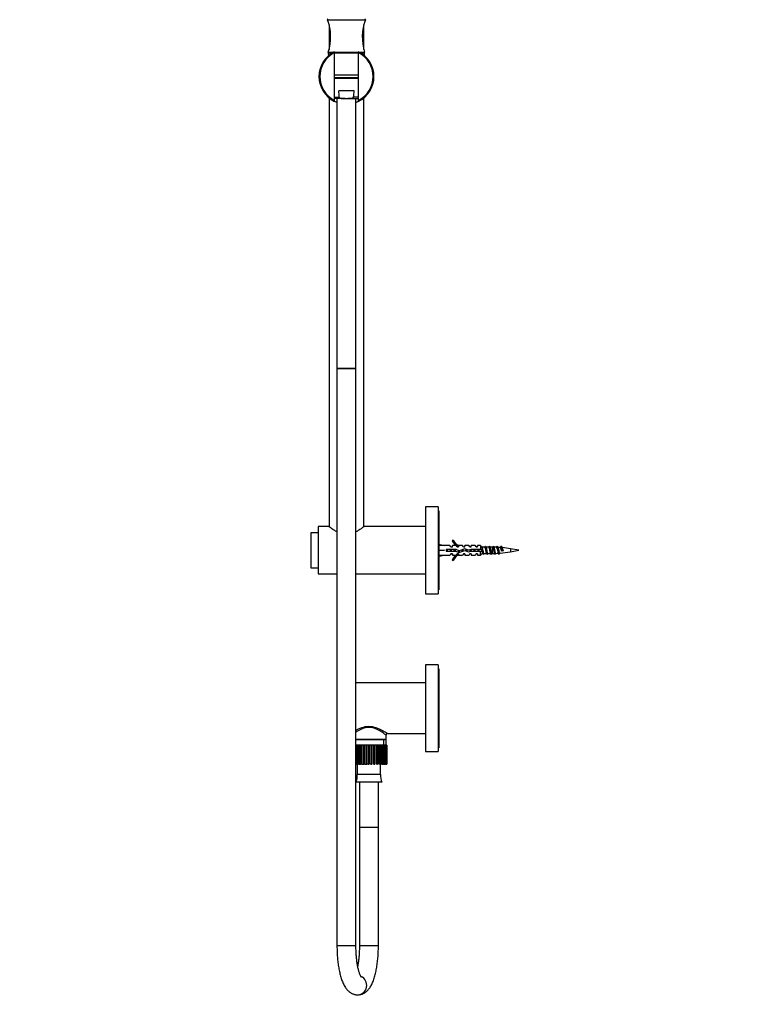
# Model space of a CAD drawing. Units: millimetres. Extents: x 0 to 929, y 0 to 2232.
# Drawn here: x 0 to 460, y 1040 to 1663 of the extents above; entities that cross this region are included whole.
import ezdxf
from ezdxf import colors
from ezdxf.entities.mleader import LeaderData, LeaderLine
from ezdxf.math import Vec2, Vec3

# ---------------------------------------------------------------- set-up
doc = ezdxf.new("R2010")
doc.units = ezdxf.units.MM
doc.layers.add('DV4_Défaut', color=7, linetype='Continuous')
doc.layers.add('Défaut', color=7, linetype='Continuous')

# ---------------------------------------------------------------- blocks, each defined once
blk = doc.blocks.new('_DOT')
at = {"color": 0}
blk.add_line((0, 0), (-1, 0), dxfattribs=at)
at = {"color": 0, "const_width": 0.333}
blk.add_lwpolyline([(-0.1665, 0, 1), (0.1665, 0, 1)], format="xyb", close=True, dxfattribs=at)
blk = doc.blocks.new('SE3')
at = {"layer": 'DV4_Défaut', "color": 7, "linetype": 'Continuous'}
for p, q in [((194.79, 1663.18), (218.79, 1663.18)), ((195.79, 1660.04), (195.79, 1644.4)), ((217.79, 1644.4), (217.79, 1660.04)), ((195.29, 1642.68), (198.88, 1642.68)), ((195.29, 1642.68), (195.29, 1642.18)), ((195.29, 1642.18), (197.96, 1642.18)), ((195.29, 1642.18), (197.97, 1642.18)), ((195.29, 1642.18), (195.35, 1640.3)), ((199.28, 1642.68), (214.3, 1642.68)), ((199.29, 1642.33), (199.29, 1642.88)), ((199.29, 1612.04), (199.29, 1642.33)), ((199.29, 1642.18), (214.29, 1642.18)), ((199.29, 1642.18), (214.29, 1642.18)), ((214.29, 1642.88), (214.29, 1642.33)), ((214.29, 1642.33), (214.29, 1612.04)), ((214.69, 1642.68), (218.29, 1642.68)), ((215.6, 1642.18), (218.29, 1642.18)), ((215.61, 1642.18), (218.29, 1642.18)), ((218.22, 1640.3), (218.29, 1642.18)), ((218.29, 1642.18), (218.29, 1642.68)), ((199.29, 1628.18), (214.29, 1628.18)), ((199.29, 1628.18), (214.29, 1628.18)), ((214.29, 1626.4), (199.29, 1626.4)), ((199.29, 1626.18), (214.29, 1626.18)), ((211.65, 1618.18), (201.92, 1618.18)), ((195.79, 1613.7), (195.79, 1342.07)), ((199.29, 1614.15), (202.24, 1614.15)), ((205.98, 1613.18), (199.29, 1613.18)), ((199.29, 1611.48), (199.29, 1612.04)), ((200.79, 1613.18), (200.79, 1442.36)), ((205.98, 1613.18), (207.59, 1613.18)), ((207.59, 1613.18), (214.29, 1613.18)), ((214.29, 1614.15), (211.34, 1614.15)), ((212.79, 1442.36), (212.79, 1613.18)), ((214.29, 1612.04), (214.29, 1611.48)), ((217.79, 1342.07), (217.79, 1613.7)), ((200.79, 1442.36), (212.79, 1442.36)), ((212.79, 1442.36), (200.79, 1442.36)), ((200.79, 1442.36), (200.79, 1076.68)), ((212.79, 1076.68), (212.79, 1442.36)), ((256.79, 1354.68), (256.79, 1299.68)), ((264.79, 1354.68), (256.79, 1354.68)), ((264.79, 1354.68), (264.79, 1299.68)), ((265.29, 1352.18), (264.79, 1352.18)), ((265.29, 1352.18), (265.29, 1302.18)), ((188.79, 1342.18), (188.79, 1312.18)), ((195.67, 1342.18), (188.79, 1342.18)), ((256.79, 1342.18), (217.94, 1342.18)), ((184.29, 1338.18), (184.29, 1316.18)), ((188.79, 1338.18), (184.29, 1338.18)), ((265.29, 1330.98), (268.77, 1330.18)), ((272.2, 1330.18), (268.77, 1330.18)), ((272.93, 1329.43), (272.2, 1330.18)), ((272.93, 1329.43), (273.79, 1329.43)), ((274.33, 1333.61), (273.73, 1333.26)), ((273.79, 1329.43), (273.79, 1330.18)), ((276.2, 1330.18), (273.79, 1330.18)), ((276.93, 1329.43), (276.2, 1330.18)), ((276.93, 1329.43), (277.79, 1329.43)), ((278.01, 1330.09), (277.79, 1330.18)), ((280.22, 1330.18), (277.79, 1330.18)), ((277.79, 1330.09), (277.79, 1329.43)), ((278.01, 1330.09), (277.79, 1330.09)), ((281.68, 1328.18), (278.04, 1326.87)), ((280.79, 1329.43), (280.22, 1330.18)), ((280.79, 1329.43), (281.79, 1329.43)), ((283.92, 1327.18), (281.68, 1328.18)), ((281.79, 1329.43), (281.79, 1330.18)), ((284.22, 1330.18), (281.79, 1330.18)), ((284.79, 1329.43), (284.22, 1330.18)), ((284.79, 1329.43), (285.79, 1329.43)), ((285.79, 1329.43), (285.79, 1330.18)), ((288.22, 1330.18), (285.79, 1330.18)), ((288.79, 1329.43), (288.22, 1330.18)), ((288.79, 1329.43), (289.79, 1329.43)), ((289.79, 1329.43), (289.79, 1330.18)), ((291.59, 1330.18), (289.79, 1330.18)), ((291.59, 1330.18), (291.59, 1327.68)), ((294.22, 1329.18), (292.65, 1329.18)), ((296.72, 1329.18), (295.15, 1329.18)), ((298.93, 1329.18), (297.65, 1329.18)), ((298.93, 1329.18), (298.93, 1325.18)), ((310.52, 1328.14), (310.52, 1326.23)), ((315.79, 1327.18), (310.52, 1328.14)), ((265.29, 1327.18), (268.77, 1327.18)), ((265.29, 1323.39), (268.77, 1324.18)), ((268.77, 1324.18), (272.2, 1324.18)), ((269.78, 1327.68), (269.78, 1326.68)), ((276.23, 1327.68), (269.78, 1327.68)), ((269.78, 1326.68), (276.02, 1326.68)), ((272.93, 1324.93), (272.2, 1324.18)), ((273.79, 1324.93), (272.93, 1324.93)), ((273.79, 1324.93), (273.79, 1324.18)), ((273.79, 1324.18), (276.2, 1324.18)), ((276.02, 1326.68), (278, 1325.8)), ((276.93, 1324.93), (276.2, 1324.18)), ((278.04, 1326.87), (276.23, 1327.68)), ((277.79, 1324.93), (276.93, 1324.93)), ((277.79, 1324.93), (277.79, 1324.28)), ((277.79, 1324.28), (278.01, 1324.28)), ((277.79, 1324.18), (278.01, 1324.28)), ((277.79, 1324.18), (280.22, 1324.18)), ((278, 1325.8), (281.64, 1327.11)), ((280.79, 1324.93), (280.22, 1324.18)), ((281.79, 1324.93), (280.79, 1324.93)), ((281.64, 1327.11), (283.85, 1326.12)), ((281.79, 1324.93), (281.79, 1324.18)), ((281.79, 1324.18), (284.22, 1324.18)), ((283.85, 1326.12), (285.82, 1326.68)), ((285.68, 1327.68), (283.92, 1327.18)), ((284.79, 1324.93), (284.22, 1324.18)), ((285.79, 1324.93), (284.79, 1324.93)), ((291.59, 1327.68), (285.68, 1327.68)), ((285.79, 1324.93), (285.79, 1324.18)), ((285.79, 1324.18), (288.22, 1324.18)), ((285.82, 1326.68), (291.59, 1326.68)), ((288.79, 1324.93), (288.22, 1324.18)), ((289.79, 1324.93), (288.79, 1324.93)), ((289.79, 1324.93), (289.79, 1324.18)), ((289.79, 1324.18), (291.59, 1324.18)), ((292.79, 1327.68), (291.59, 1327.68)), ((291.59, 1324.18), (291.59, 1326.68)), ((291.59, 1326.68), (292.79, 1326.68)), ((291.59, 1324.18), (292.59, 1325.18)), ((292.59, 1325.18), (292.92, 1325.18)), ((293.85, 1325.18), (295.42, 1325.18)), ((296.35, 1325.18), (297.92, 1325.18)), ((298.85, 1325.18), (298.93, 1325.18)), ((305.37, 1326.66), (304.73, 1326.83)), ((306.1, 1326.86), (305.37, 1326.66)), ((310.52, 1326.23), (315.79, 1327.18)), ((184.29, 1316.18), (188.79, 1316.18)), ((273.73, 1321.11), (274.33, 1320.76)), ((188.79, 1312.18), (200.79, 1312.18)), ((212.79, 1312.18), (256.79, 1312.18)), ((256.79, 1299.68), (264.79, 1299.68)), ((264.79, 1302.18), (265.29, 1302.18)), ((256.79, 1254.68), (256.79, 1199.68)), ((264.79, 1254.68), (256.79, 1254.68)), ((264.79, 1254.68), (264.79, 1199.68)), ((265.29, 1252.18), (264.79, 1252.18)), ((265.29, 1252.18), (265.29, 1202.18)), ((256.79, 1243.18), (212.79, 1243.18)), ((231.84, 1207.47), (231.84, 1210.18)), ((232.84, 1211.18), (256.79, 1211.18)), ((231.84, 1207.47), (212.79, 1207.47)), ((231.84, 1207.18), (212.79, 1207.18)), ((213.24, 1203.68), (212.79, 1203.68)), ((214.05, 1203.68), (213.24, 1203.68)), ((213.24, 1203.68), (213.24, 1191.68)), ((214.16, 1203.68), (214.05, 1203.68)), ((214.16, 1191.68), (214.16, 1203.68)), ((214.81, 1203.68), (214.16, 1203.68)), ((215.59, 1203.68), (214.81, 1203.68)), ((214.81, 1203.68), (214.81, 1191.68)), ((215.85, 1203.68), (215.59, 1203.68)), ((215.85, 1191.68), (215.85, 1203.68)), ((216.57, 1203.68), (215.85, 1203.68)), ((217.3, 1203.68), (216.57, 1203.68)), ((216.57, 1203.68), (216.57, 1191.68)), ((217.69, 1203.68), (217.3, 1203.68)), ((217.69, 1191.68), (217.69, 1203.68)), ((218.46, 1203.68), (217.69, 1203.68)), ((219.11, 1203.68), (218.46, 1203.68)), ((218.46, 1203.68), (218.46, 1191.68)), ((219.64, 1203.68), (219.11, 1203.68)), ((220.43, 1203.68), (219.64, 1203.68)), ((219.64, 1191.68), (219.64, 1203.68)), ((220.99, 1203.68), (220.43, 1203.68)), ((220.43, 1203.68), (220.43, 1191.68)), ((221.62, 1203.68), (220.99, 1203.68)), ((221.62, 1191.68), (221.62, 1203.68)), ((222.41, 1203.68), (221.62, 1203.68)), ((222.86, 1203.68), (222.41, 1203.68)), ((222.41, 1203.68), (222.41, 1191.68)), ((223.59, 1203.68), (222.86, 1203.68)), ((223.59, 1191.68), (223.59, 1203.68)), ((224.35, 1203.68), (223.59, 1203.68)), ((224.67, 1203.68), (224.35, 1203.68)), ((224.35, 1203.68), (224.35, 1191.68)), ((225.48, 1203.68), (224.67, 1203.68)), ((225.48, 1191.68), (225.48, 1203.68)), ((226.19, 1203.68), (225.48, 1203.68)), ((226.38, 1203.68), (226.19, 1203.68)), ((226.19, 1203.68), (226.19, 1191.68)), ((227.23, 1203.68), (226.38, 1203.68)), ((227.23, 1191.68), (227.23, 1203.68)), ((227.88, 1203.68), (227.23, 1203.68)), ((227.88, 1203.68), (227.88, 1191.68)), ((228.79, 1203.68), (227.92, 1203.68)), ((228.79, 1191.68), (228.79, 1203.68)), ((229.35, 1203.68), (228.79, 1203.68)), ((230.12, 1203.68), (229.35, 1203.68)), ((229.35, 1203.68), (229.35, 1191.68)), ((230.12, 1191.68), (230.12, 1203.68)), ((230.57, 1203.68), (230.12, 1203.68)), ((230.3, 1207.18), (230.3, 1203.68)), ((231.16, 1203.68), (230.57, 1203.68)), ((230.57, 1203.68), (230.57, 1191.68)), ((231.16, 1191.68), (231.16, 1203.68)), ((231.49, 1203.68), (231.16, 1203.68)), ((231.9, 1203.68), (231.49, 1203.68)), ((231.49, 1203.68), (231.49, 1191.68)), ((231.54, 1207.18), (231.84, 1207.47)), ((231.84, 1203.68), (231.84, 1207.18)), ((231.9, 1191.68), (231.9, 1203.68)), ((232.1, 1203.68), (231.9, 1203.68)), ((232.31, 1203.68), (232.1, 1203.68)), ((232.1, 1203.68), (232.1, 1191.68)), ((232.31, 1191.68), (232.31, 1203.68)), ((232.37, 1203.68), (232.31, 1203.68)), ((232.37, 1203.68), (232.37, 1191.68)), ((256.79, 1199.68), (264.79, 1199.68)), ((264.79, 1202.18), (265.29, 1202.18)), ((213.24, 1191.68), (212.79, 1191.68)), ((213.24, 1191.68), (214.05, 1191.68)), ((213.61, 1191.68), (213.61, 1185.18)), ((214.05, 1191.68), (214.16, 1191.68)), ((214.81, 1191.68), (214.16, 1191.68)), ((214.81, 1191.68), (215.59, 1191.68)), ((215.59, 1191.68), (215.85, 1191.68)), ((216.57, 1191.68), (215.85, 1191.68)), ((216.57, 1191.68), (217.3, 1191.68)), ((217.3, 1191.68), (217.69, 1191.68)), ((218.46, 1191.68), (217.69, 1191.68)), ((218.46, 1191.68), (219.11, 1191.68)), ((219.11, 1191.68), (219.64, 1191.68)), ((220.43, 1191.68), (219.64, 1191.68)), ((220.43, 1191.68), (220.99, 1191.68)), ((222.41, 1191.68), (221.62, 1191.68)), ((222.41, 1191.68), (222.86, 1191.68)), ((224.35, 1191.68), (223.59, 1191.68)), ((224.35, 1191.68), (224.67, 1191.68)), ((226.19, 1191.68), (225.48, 1191.68)), ((226.19, 1191.68), (226.38, 1191.68)), ((227.88, 1191.68), (227.23, 1191.68)), ((227.92, 1191.68), (228.79, 1191.68)), ((228.36, 1185.18), (228.36, 1191.68)), ((229.35, 1191.68), (228.79, 1191.68)), ((229.35, 1191.68), (230.12, 1191.68)), ((230.57, 1191.68), (230.12, 1191.68)), ((230.57, 1191.68), (231.16, 1191.68)), ((231.49, 1191.68), (231.16, 1191.68)), ((231.49, 1191.68), (231.9, 1191.68)), ((232.1, 1191.68), (231.9, 1191.68)), ((232.1, 1191.68), (232.31, 1191.68)), ((232.37, 1191.68), (232.31, 1191.68)), ((228.36, 1185.18), (213.61, 1185.18)), ((229.16, 1180.26), (212.81, 1180.26)), ((214.99, 1180.26), (214.99, 1151.68)), ((226.99, 1151.68), (226.99, 1180.26)), ((226.99, 1151.68), (214.99, 1151.68)), ((214.99, 1151.68), (214.99, 1076.68)), ((226.99, 1151.68), (214.99, 1151.68)), ((226.99, 1076.68), (226.99, 1151.68)), ((212.79, 1076.68), (200.79, 1076.68)), ((226.99, 1076.68), (214.99, 1076.68)), ((213.88, 1045.68), (213.89, 1045.68))]:
    blk.add_line(p, q, dxfattribs=at)
for centre, radius, start, end in [((195.29, 1663.18), 0.5, 113.41861, 180), ((165.73, 1652.22), 31.06, 342.11993, 20.67444), ((247.84, 1652.22), 31.06, 159.32556, 197.88007), ((218.29, 1663.18), 0.5, 0, 66.58139), ((206.79, 1627.18), 17.4, 115.53323, 244.46677), ((206.79, 1627.18), 16.9, 116.34576, 243.65424), ((206.79, 1627.18), 17.4, 295.53323, 64.46677), ((206.79, 1627.18), 16.9, 296.34576, 63.65424), ((206.79, 1627.18), 17.4, 244.39106, 249.77281), ((206.79, 1627.18), 17.4, 290.17795, 295.60863), ((280.36, 1336.23), 7.27, 204.15474, 249.28766), ((280.36, 1336.23), 6.57, 203.54092, 246.9737), ((221.89, 1371.02), 68.92, 322.934, 323.19711), ((324.47, 1365.06), 58.98, 216.80306, 217.15943), ((331.72, 1364.85), 58.65, 216.78271, 217.14121), ((230.45, 1374.06), 73.9, 322.85378, 323.14265), ((345.5, 1371.46), 69.65, 216.81085, 216.87533), ((236.57, 1371.31), 69.35, 323.14053, 323.16119), ((340.4, 1365.73), 60.13, 216.78308, 217.54126), ((228.36, 1379.42), 82.79, 322.63996, 323.11036), ((345.23, 1367.45), 63.02, 216.76874, 217.49101), ((236.07, 1375.51), 76.28, 322.606, 323.12219), ((356.76, 1374.33), 74.38, 216.84523, 217.44792), ((298.93, 1264.31), 64.87, 89.74337, 90), ((243.46, 1371.78), 70.12, 322.50065, 323.15375), ((349.99, 1367.34), 62.76, 216.81652, 217.55043), ((298.93, 1264.31), 64.87, 87.57192, 88.86757), ((235.95, 1379.35), 82.68, 322.51875, 323.11434), ((352.32, 1367.16), 62.52, 216.78491, 217.65491), ((298.93, 1264.31), 64.87, 85.45342, 86.60716), ((227.96, 1387.29), 95.84, 322.51526, 323.08717), ((368.61, 1377.62), 79.83, 216.86046, 217.73175), ((298.93, 1264.31), 64.87, 79.70721, 84.22821), ((217.83, 1283.06), 69.34, 36.84168, 37.14405), ((321.99, 1288.37), 60.56, 142.86299, 143.21203), ((280.36, 1318.14), 7.27, 110.71234, 155.84526), ((280.36, 1318.14), 6.57, 113.0263, 156.45908), ((224.97, 1282.79), 69.79, 36.84453, 37.02275), ((330.83, 1287.33), 62.26, 142.83863, 143.17928), ((220.7, 1275.75), 81.43, 36.94287, 37.1523), ((230.16, 1277.28), 78.95, 36.85344, 37.4329), ((347.49, 1284.19), 67.46, 142.58536, 143.1674), ((240.34, 1283.12), 69.31, 36.80349, 37.46555), ((343.58, 1289.03), 59.44, 142.53372, 143.19112), ((233.04, 1275.7), 81.59, 36.85745, 37.40572), ((350.3, 1285.88), 64.7, 142.59561, 143.19696), ((298.93, 1390.06), 64.87, 270, 271.34956), ((240.09, 1279.13), 75.89, 36.84034, 37.45915), ((352.53, 1286.08), 64.37, 142.42854, 143.20167), ((298.93, 1390.06), 64.87, 272.17094, 273.40756), ((242.88, 1279.37), 75.52, 36.82718, 37.54148), ((358.19, 1283.73), 68.3, 142.31489, 143.20228), ((298.93, 1390.06), 64.87, 274.48075, 280.29279), ((232.8, 1210.23), 0.977, 88.0966, 182.50823), ((202.99, 1184.38), 10.65, 337.22968, 4.30066), ((238.98, 1184.38), 10.65, 175.69934, 202.77032)]:
    blk.add_arc(centre, radius, start, end, dxfattribs=at)
for centre, major_axis, ratio, start_param, end_param in [((281.9, 1327.18), (-51.94, 0.76), 0.055876, -1.314474, -1.244369), ((281.9, 1327.18), (-51.94, 2.9), 0.014553, 1.246, 1.316105), ((281.9, 1327.18), (-51.94, -2.9), 0.014553, -1.316105, -1.246), ((281.9, 1327.18), (-51.94, -0.76), 0.055876, 1.244369, 1.314474), ((213.88, 1051.68), (0, -6), 0.958919, 0, 2.770993), ((213.89, 1051.68), (0, 6), 0.958919, 3.141593, 5.91657), ((213.88, 1051.68), (0, -6), 0.958919, 6.276776, 6.283185)]:
    blk.add_ellipse(centre, major_axis=major_axis, ratio=ratio, start_param=start_param, end_param=end_param, dxfattribs=at)
for points in [[(202.24, 1614.15), (202.13, 1615.49), (202.02, 1616.84), (201.92, 1618.18)], [(211.34, 1614.15), (211.44, 1615.49), (211.55, 1616.84), (211.65, 1618.18)], [(277.24, 1329.73), (277.28, 1329.67), (277.32, 1329.58), (277.36, 1329.46)], [(270.21, 1327.69), (270.26, 1327.36), (270.31, 1327.01), (270.36, 1326.68)], [(272.71, 1327.69), (272.76, 1327.36), (272.81, 1327.01), (272.86, 1326.68)], [(275.21, 1327.69), (275.26, 1327.36), (275.31, 1327.01), (275.36, 1326.68)], [(278.49, 1325.96), (278.42, 1326.24), (278.34, 1326.59), (278.27, 1326.96)], [(280.21, 1327.66), (280.26, 1327.33), (280.32, 1326.98), (280.37, 1326.64)], [(285.83, 1326.68), (285.76, 1327), (285.69, 1327.35), (285.63, 1327.67)]]:
    blk.add_open_spline(points, degree=3, dxfattribs=at)
for points, knots in [([(202.24, 1614.15), (202.24, 1614.06), (202.28, 1613.98), (202.37, 1613.84), (202.43, 1613.78), (202.64, 1613.62), (202.79, 1613.54), (203.11, 1613.42), (203.28, 1613.37), (203.61, 1613.3), (203.78, 1613.28), (204.29, 1613.22), (204.62, 1613.2), (205.3, 1613.18), (205.64, 1613.18), (205.98, 1613.18)], [0, 0, 0, 0, 0.0625, 0.0625, 0.125, 0.125, 0.25, 0.25, 0.375, 0.375, 0.5, 0.5, 0.75, 0.75, 1, 1, 1, 1]), ([(211.34, 1614.15), (211.33, 1614.06), (211.29, 1613.98), (211.2, 1613.84), (211.14, 1613.78), (210.93, 1613.62), (210.78, 1613.54), (210.46, 1613.42), (210.29, 1613.37), (209.96, 1613.3), (209.79, 1613.28), (209.28, 1613.22), (208.95, 1613.2), (208.27, 1613.18), (207.93, 1613.18), (207.59, 1613.18)], [0, 0, 0, 0, 0.0625, 0.0625, 0.125, 0.125, 0.25, 0.25, 0.375, 0.375, 0.5, 0.5, 0.75, 0.75, 1, 1, 1, 1]), ([(200.77, 1338.88), (200.12, 1339.22), (199.51, 1339.57), (198.46, 1340.21), (198.01, 1340.51), (197.2, 1341.05), (196.84, 1341.31), (195.97, 1341.93), (195.64, 1342.18), (195.64, 1342.18), (195.64, 1342.18), (195.64, 1342.18)], [0, 0, 0, 0, 0.2166956, 0.2166956, 0.4117027, 0.4117027, 0.6067098, 0.6067098, 0.996724, 0.996724, 1, 1, 1, 1]), ([(217.94, 1342.18), (217.94, 1342.18), (217.86, 1342.12), (217.55, 1341.9), (217.32, 1341.73), (216.45, 1341.11), (215.63, 1340.53), (214.07, 1339.58), (213.47, 1339.22), (212.8, 1338.88)], [0, 0, 0, 0, 0.195201, 0.195201, 0.390402, 0.390402, 0.780804, 0.780804, 1, 1, 1, 1]), ([(284.58, 1329.73), (284.61, 1329.77), (284.64, 1329.79), (284.73, 1329.77), (284.8, 1329.66), (284.86, 1329.46)], [0, 0, 0, 0, 0.328595, 0.328595, 1, 1, 1, 1]), ([(289.58, 1329.73), (289.62, 1329.78), (289.66, 1329.8), (289.72, 1329.76), (289.73, 1329.75), (289.74, 1329.73)], [0, 0, 0, 0, 0.782411, 0.782411, 1, 1, 1, 1]), ([(292.08, 1329.72), (292.13, 1329.79), (292.17, 1329.8), (292.32, 1329.66), (292.41, 1329.35), (292.59, 1328.42), (292.69, 1327.82), (292.87, 1326.6), (292.97, 1325.99), (293.15, 1325.05), (293.25, 1324.73), (293.39, 1324.57), (293.44, 1324.57), (293.49, 1324.64)], [0, 0, 0, 0, 0.102333, 0.102333, 0.300056, 0.300056, 0.497779, 0.497779, 0.695503, 0.695503, 0.893226, 0.893226, 1, 1, 1, 1]), ([(293.85, 1325.18), (293.8, 1325.18), (293.75, 1325.23), (293.61, 1325.49), (293.53, 1325.79), (293.35, 1326.55), (293.26, 1327), (293.09, 1327.87), (293, 1328.28), (292.84, 1328.84), (292.78, 1329.02), (292.71, 1329.11)], [0, 0, 0, 0, 0.133789, 0.133789, 0.362517, 0.362517, 0.591245, 0.591245, 0.819974, 0.819974, 1, 1, 1, 1]), ([(294.22, 1329.18), (294.29, 1329.18), (294.36, 1329.09), (294.51, 1328.71), (294.6, 1328.35), (294.78, 1327.54), (294.87, 1327.07), (295.04, 1326.21), (295.13, 1325.83), (295.27, 1325.43), (295.31, 1325.33), (295.36, 1325.26)], [0, 0, 0, 0, 0.179823, 0.179823, 0.412395, 0.412395, 0.644967, 0.644967, 0.877539, 0.877539, 1, 1, 1, 1]), ([(294.58, 1329.72), (294.63, 1329.8), (294.68, 1329.8), (294.83, 1329.61), (294.93, 1329.28), (295.11, 1328.32), (295.2, 1327.71), (295.39, 1326.49), (295.48, 1325.89), (295.67, 1324.99), (295.76, 1324.69), (295.9, 1324.57), (295.95, 1324.58), (295.99, 1324.64)], [0, 0, 0, 0, 0.114769, 0.114769, 0.312285, 0.312285, 0.509801, 0.509801, 0.707317, 0.707317, 0.904833, 0.904833, 1, 1, 1, 1]), ([(296.35, 1325.18), (296.34, 1325.18), (296.33, 1325.19), (296.23, 1325.23), (296.14, 1325.42), (295.97, 1326.02), (295.88, 1326.42), (295.7, 1327.3), (295.62, 1327.74), (295.44, 1328.52), (295.35, 1328.83), (295.25, 1329.05), (295.23, 1329.08), (295.22, 1329.1)], [0, 0, 0, 0, 0.032713, 0.032713, 0.263059, 0.263059, 0.493406, 0.493406, 0.723752, 0.723752, 0.954099, 0.954099, 1, 1, 1, 1]), ([(296.72, 1329.18), (296.75, 1329.18), (296.78, 1329.17), (296.9, 1329.03), (296.99, 1328.79), (297.16, 1328.09), (297.25, 1327.66), (297.43, 1326.76), (297.52, 1326.33), (297.69, 1325.62), (297.78, 1325.37), (297.86, 1325.26)], [0, 0, 0, 0, 0.078363, 0.078363, 0.31037, 0.31037, 0.542377, 0.542377, 0.774384, 0.774384, 1, 1, 1, 1]), ([(297.08, 1329.73), (297.14, 1329.8), (297.2, 1329.8), (297.35, 1329.56), (297.44, 1329.2), (297.63, 1328.22), (297.72, 1327.6), (297.91, 1326.38), (298, 1325.79), (298.19, 1324.92), (298.28, 1324.65), (298.41, 1324.57), (298.45, 1324.59), (298.49, 1324.64)], [0, 0, 0, 0, 0.12419, 0.12419, 0.321837, 0.321837, 0.519484, 0.519484, 0.717132, 0.717132, 0.914779, 0.914779, 1, 1, 1, 1]), ([(298.85, 1325.18), (298.79, 1325.18), (298.73, 1325.25), (298.58, 1325.59), (298.49, 1325.91), (298.32, 1326.7), (298.23, 1327.16), (298.06, 1328.02), (297.97, 1328.42), (297.82, 1328.89), (297.77, 1329.03), (297.71, 1329.11)], [0, 0, 0, 0, 0.160545, 0.160545, 0.389482, 0.389482, 0.618419, 0.618419, 0.847356, 0.847356, 1, 1, 1, 1]), ([(299.22, 1329.18), (299.24, 1329.18), (299.26, 1329.17), (299.4, 1329.05), (299.52, 1328.66), (299.76, 1327.61), (299.88, 1326.95), (300.12, 1325.85), (300.24, 1325.42), (300.35, 1325.27)], [0, 0, 0, 0, 0.0595994, 0.0595994, 0.3740979, 0.3740979, 0.6885964, 0.6885964, 1, 1, 1, 1]), ([(299.58, 1329.72), (299.64, 1329.81), (299.71, 1329.8), (299.87, 1329.51), (299.96, 1329.13), (300.15, 1328.11), (300.24, 1327.48), (300.43, 1326.27), (300.52, 1325.7), (300.7, 1324.87), (300.8, 1324.62), (300.92, 1324.58), (300.96, 1324.59), (300.99, 1324.64)], [0, 0, 0, 0, 0.138932, 0.138932, 0.336635, 0.336635, 0.534338, 0.534338, 0.732042, 0.732042, 0.929745, 0.929745, 1, 1, 1, 1]), ([(301.39, 1325.23), (301.25, 1325.23), (301.12, 1325.57), (300.84, 1326.66), (300.7, 1327.42), (300.45, 1328.55), (300.33, 1328.94), (300.22, 1329.1)], [0, 0, 0, 0, 0.341943, 0.341943, 0.699543, 0.699543, 1, 1, 1, 1]), ([(301.68, 1329.12), (301.71, 1329.12), (301.75, 1329.1), (301.9, 1328.88), (302.02, 1328.44), (302.26, 1327.31), (302.38, 1326.65), (302.59, 1325.78), (302.68, 1325.5), (302.77, 1325.38)], [0, 0, 0, 0, 0.0958996, 0.0958996, 0.4256283, 0.4256283, 0.7553571, 0.7553571, 1, 1, 1, 1]), ([(302.08, 1329.72), (302.15, 1329.82), (302.22, 1329.8), (302.38, 1329.45), (302.48, 1329.05), (302.66, 1328), (302.76, 1327.37), (302.94, 1326.17), (303.04, 1325.6), (303.22, 1324.81), (303.32, 1324.59), (303.44, 1324.58), (303.46, 1324.6), (303.49, 1324.64)], [0, 0, 0, 0, 0.150825, 0.150825, 0.348208, 0.348208, 0.545592, 0.545592, 0.742975, 0.742975, 0.940359, 0.940359, 1, 1, 1, 1]), ([(304, 1325.38), (303.87, 1325.38), (303.74, 1325.63), (303.46, 1326.58), (303.31, 1327.35), (303.04, 1328.45), (302.92, 1328.82), (302.81, 1328.98)], [0, 0, 0, 0, 0.315308, 0.315308, 0.701118, 0.701118, 1, 1, 1, 1]), ([(304.07, 1328.98), (304.16, 1328.97), (304.26, 1328.79), (304.48, 1328.07), (304.6, 1327.42), (304.73, 1326.83)], [0, 0, 0, 0, 0.4262, 0.4262, 1, 1, 1, 1]), ([(304.58, 1329.73), (304.66, 1329.83), (304.73, 1329.79), (304.9, 1329.39), (304.99, 1328.96), (305.18, 1327.9), (305.27, 1327.26), (305.37, 1326.66)], [0, 0, 0, 0, 0.28696, 0.28696, 0.64348, 0.64348, 1, 1, 1, 1]), ([(306.1, 1326.86), (305.92, 1327.52), (305.74, 1328.24), (305.54, 1328.67), (305.5, 1328.72), (305.47, 1328.77)], [0, 0, 0, 0, 0.839745, 0.839745, 1, 1, 1, 1]), ([(269.78, 1327.52), (269.78, 1327.52), (269.78, 1327.51), (269.84, 1327.23), (269.89, 1326.95), (269.95, 1326.68)], [0, 0, 0, 0, 0.02776, 0.02776, 1, 1, 1, 1]), ([(270.83, 1326.68), (270.78, 1326.91), (270.73, 1327.16), (270.66, 1327.49), (270.64, 1327.59), (270.62, 1327.69)], [0, 0, 0, 0, 0.711178, 0.711178, 1, 1, 1, 1]), ([(272.24, 1327.69), (272.3, 1327.38), (272.37, 1327.06), (272.44, 1326.73), (272.44, 1326.7), (272.45, 1326.68)], [0, 0, 0, 0, 0.927466, 0.927466, 1, 1, 1, 1]), ([(273.33, 1326.68), (273.32, 1326.73), (273.31, 1326.77), (273.24, 1327.11), (273.18, 1327.41), (273.12, 1327.69)], [0, 0, 0, 0, 0.140733, 0.140733, 1, 1, 1, 1]), ([(273.2, 1324.93), (273.2, 1324.93), (273.2, 1324.92), (273.3, 1324.62), (273.39, 1324.52), (273.49, 1324.63), (273.49, 1324.64), (273.49, 1324.64)], [0, 0, 0, 0, 0.005401, 0.005401, 0.970987, 0.970987, 1, 1, 1, 1]), ([(274.74, 1327.68), (274.77, 1327.57), (274.79, 1327.45), (274.86, 1327.11), (274.9, 1326.89), (274.95, 1326.68)], [0, 0, 0, 0, 0.355879, 0.355879, 1, 1, 1, 1]), ([(275.83, 1326.68), (275.77, 1326.96), (275.71, 1327.26), (275.64, 1327.6), (275.63, 1327.64), (275.62, 1327.69)], [0, 0, 0, 0, 0.860867, 0.860867, 1, 1, 1, 1]), ([(277.34, 1327.19), (277.38, 1326.98), (277.42, 1326.78), (277.51, 1326.36), (277.56, 1326.15), (277.6, 1325.97)], [0, 0, 0, 0, 0.467131, 0.467131, 1, 1, 1, 1]), ([(277.82, 1326.98), (277.86, 1326.67), (277.91, 1326.36), (277.98, 1325.98), (277.99, 1325.88), (278.01, 1325.78)], [0, 0, 0, 0, 0.728464, 0.728464, 1, 1, 1, 1]), ([(279.78, 1327.5), (279.8, 1327.39), (279.83, 1327.27), (279.89, 1326.93), (279.94, 1326.71), (279.98, 1326.5)], [0, 0, 0, 0, 0.346366, 0.346366, 1, 1, 1, 1]), ([(280.8, 1326.8), (280.74, 1327.1), (280.68, 1327.41), (280.62, 1327.73), (280.61, 1327.77), (280.6, 1327.8)], [0, 0, 0, 0, 0.900759, 0.900759, 1, 1, 1, 1]), ([(280.73, 1324.84), (280.74, 1324.82), (280.75, 1324.8), (280.83, 1324.58), (280.91, 1324.53), (280.99, 1324.64)], [0, 0, 0, 0, 0.092582, 0.092582, 1, 1, 1, 1]), ([(282.18, 1327.97), (282.2, 1327.89), (282.22, 1327.81), (282.3, 1327.41), (282.37, 1327.07), (282.43, 1326.75)], [0, 0, 0, 0, 0.2068095, 0.2068095, 1, 1, 1, 1]), ([(282.7, 1327.73), (282.7, 1327.71), (282.71, 1327.68), (282.77, 1327.29), (282.83, 1326.91), (282.88, 1326.55)], [0, 0, 0, 0, 0.07063, 0.07063, 1, 1, 1, 1]), ([(283.41, 1326.31), (283.35, 1326.56), (283.29, 1326.84), (283.21, 1327.26), (283.18, 1327.4), (283.16, 1327.53)], [0, 0, 0, 0, 0.678629, 0.678629, 1, 1, 1, 1]), ([(284.79, 1327.43), (284.82, 1327.28), (284.85, 1327.13), (284.92, 1326.79), (284.96, 1326.61), (285, 1326.44)], [0, 0, 0, 0, 0.451178, 0.451178, 1, 1, 1, 1]), ([(285.23, 1327.56), (285.23, 1327.55), (285.23, 1327.55), (285.28, 1327.21), (285.33, 1326.87), (285.38, 1326.55)], [0, 0, 0, 0, 0.019216, 0.019216, 1, 1, 1, 1]), ([(285.71, 1324.9), (285.74, 1324.82), (285.76, 1324.75), (285.8, 1324.67), (285.82, 1324.65), (285.83, 1324.63)], [0, 0, 0, 0, 0.650791, 0.650791, 1, 1, 1, 1]), ([(287.24, 1327.69), (287.25, 1327.65), (287.26, 1327.6), (287.33, 1327.27), (287.39, 1326.96), (287.45, 1326.68)], [0, 0, 0, 0, 0.133389, 0.133389, 1, 1, 1, 1]), ([(287.71, 1327.69), (287.72, 1327.61), (287.73, 1327.52), (287.79, 1327.18), (287.82, 1326.92), (287.86, 1326.68)], [0, 0, 0, 0, 0.257211, 0.257211, 1, 1, 1, 1]), ([(288.33, 1326.68), (288.29, 1326.87), (288.25, 1327.08), (288.18, 1327.42), (288.15, 1327.55), (288.13, 1327.68)], [0, 0, 0, 0, 0.601642, 0.601642, 1, 1, 1, 1]), ([(289.74, 1327.69), (289.8, 1327.4), (289.86, 1327.1), (289.93, 1326.77), (289.94, 1326.72), (289.95, 1326.68)], [0, 0, 0, 0, 0.8731438, 0.8731438, 1, 1, 1, 1]), ([(290.21, 1327.69), (290.23, 1327.57), (290.25, 1327.44), (290.3, 1327.11), (290.33, 1326.89), (290.36, 1326.68)], [0, 0, 0, 0, 0.364678, 0.364678, 1, 1, 1, 1]), ([(290.83, 1326.68), (290.83, 1326.69), (290.82, 1326.7), (290.76, 1327.03), (290.69, 1327.37), (290.62, 1327.69)], [0, 0, 0, 0, 0.031201, 0.031201, 1, 1, 1, 1]), ([(292.24, 1327.69), (292.26, 1327.59), (292.28, 1327.49), (292.39, 1326.94), (292.48, 1326.49), (292.66, 1325.74), (292.75, 1325.45), (292.84, 1325.28), (292.85, 1325.27), (292.86, 1325.25)], [0, 0, 0, 0, 0.098937, 0.098937, 0.52533, 0.52533, 0.951722, 0.951722, 1, 1, 1, 1]), ([(231.84, 1210.18), (231.83, 1210.19), (231.75, 1210.25), (231.46, 1210.47), (231.24, 1210.63), (230.4, 1211.25), (229.59, 1211.81), (227.66, 1213.01), (226.54, 1213.63), (223.96, 1214.64), (222.48, 1214.99), (219.52, 1215), (218.05, 1214.65), (215.46, 1213.64), (214.33, 1213.02), (213.15, 1212.29), (212.95, 1212.17), (212.76, 1212.04)], [0, 0, 0, 0, 0.078374, 0.078374, 0.159031, 0.159031, 0.320344, 0.320344, 0.481657, 0.481657, 0.64297, 0.64297, 0.804283, 0.804283, 0.965597, 0.965597, 1, 1, 1, 1]), ([(212.78, 1213.35), (213.84, 1213.91), (215.08, 1214.49), (217.83, 1215.4), (219.38, 1215.71), (222.54, 1215.71), (224.08, 1215.41), (226.86, 1214.51), (228.13, 1213.91), (230.28, 1212.78), (231.19, 1212.23), (232.45, 1211.44), (232.82, 1211.2), (232.83, 1211.18)], [0, 0, 0, 0, 0.165557, 0.165557, 0.333303, 0.333303, 0.501049, 0.501049, 0.668795, 0.668795, 0.836541, 0.836541, 1, 1, 1, 1]), ([(200.79, 1076.68), (200.79, 1076.34), (200.79, 1075.49), (200.82, 1073.95), (200.89, 1072.19), (200.99, 1070.43), (201.13, 1068.69), (201.3, 1066.98), (201.5, 1065.3), (201.74, 1063.65), (202.01, 1062.05), (202.32, 1060.49), (202.66, 1058.98), (203.04, 1057.51), (203.47, 1056.09), (203.94, 1054.71), (204.47, 1053.39), (205.07, 1052.1), (205.72, 1050.93), (206.4, 1049.9), (207.09, 1049.03), (207.8, 1048.27), (208.53, 1047.62), (209.3, 1047.07), (210.09, 1046.6), (210.92, 1046.23), (211.81, 1045.93), (212.72, 1045.75), (213.44, 1045.69), (213.8, 1045.68), (213.88, 1045.68)], [0, 0, 0, 0, 0.020809, 0.060263, 0.099743, 0.139273, 0.178884, 0.21861, 0.258489, 0.298569, 0.338904, 0.379565, 0.420641, 0.462244, 0.50452, 0.547653, 0.591857, 0.637319, 0.683979, 0.724406, 0.761418, 0.795311, 0.826744, 0.856341, 0.884606, 0.911933, 0.938627, 0.967433, 0.993517, 1, 1, 1, 1]), ([(216.21, 1056.85), (216.21, 1056.85), (216.18, 1056.88), (216.1, 1057), (215.96, 1057.22), (215.78, 1057.54), (215.57, 1057.97), (215.34, 1058.52), (215.09, 1059.17), (214.84, 1059.94), (214.58, 1060.82), (214.33, 1061.79), (214.08, 1062.87), (213.85, 1064.03), (213.63, 1065.27), (213.44, 1066.59), (213.26, 1067.97), (213.11, 1069.4), (212.99, 1070.88), (212.89, 1072.39), (212.83, 1073.92), (212.79, 1075.39), (212.79, 1076.24), (212.79, 1076.68)], [0, 0, 0, 0, 0.0340099, 0.0717404, 0.1108805, 0.1516532, 0.1941459, 0.2383387, 0.284134, 0.3313861, 0.3799259, 0.4295793, 0.48018, 0.5315765, 0.5836342, 0.6362368, 0.6892839, 0.7426898, 0.7963808, 0.8502929, 0.9043699, 0.9585614, 1, 1, 1, 1]), ([(214.99, 1076.68), (214.98, 1076.38), (214.98, 1075.64), (214.96, 1074.29), (214.9, 1072.75), (214.81, 1071.22), (214.69, 1069.73), (214.54, 1068.28), (214.37, 1066.87), (214.18, 1065.53), (214.01, 1064.54), (213.91, 1064), (213.89, 1063.87)], [0, 0, 0, 0, 0.059867, 0.173956, 0.287971, 0.401798, 0.515342, 0.628493, 0.741135, 0.853129, 0.964321, 1, 1, 1, 1]), ([(213.89, 1045.68), (214.26, 1045.69), (214.86, 1045.72), (215.81, 1045.9), (216.69, 1046.17), (217.54, 1046.53), (218.34, 1046.98), (219.1, 1047.51), (219.82, 1048.12), (220.51, 1048.83), (221.18, 1049.64), (221.82, 1050.57), (222.45, 1051.63), (223.05, 1052.83), (223.61, 1054.14), (224.12, 1055.53), (224.58, 1056.97), (224.98, 1058.46), (225.35, 1059.99), (225.67, 1061.56), (225.96, 1063.17), (226.21, 1064.82), (226.42, 1066.5), (226.6, 1068.21), (226.75, 1069.95), (226.86, 1071.71), (226.94, 1073.47), (226.98, 1075.17), (226.98, 1076.16), (226.99, 1076.68)], [0, 0, 0, 0, 0.028808, 0.056071, 0.083301, 0.110768, 0.138779, 0.167702, 0.197984, 0.230165, 0.26487, 0.302707, 0.343967, 0.388087, 0.43352, 0.478386, 0.522233, 0.5651, 0.607155, 0.648568, 0.689479, 0.729999, 0.770215, 0.810193, 0.849991, 0.889651, 0.929213, 0.96871, 1, 1, 1, 1])]:
    blk.add_open_spline(points, degree=3, knots=knots, dxfattribs=at)

msp = doc.modelspace()

# ---------------------------------------------------------------- block references
at = {"layer": 'Défaut'}
msp.add_blockref('SE3', (0, 0), dxfattribs=at)

# ---------------------------------------------------------------- leaders
at = {"layer": 'Défaut', "color": 7, "linetype": 'Continuous'}
ml = msp.add_multileader_mtext('Standard', dxfattribs=at)
ml.set_content('{\\pxsm0.9;\\fSolid Edge ISO|b1||i0||c0|p34;\\W1.;15/05/2018\\P}', color=256)
ml.set_leader_properties()
ml.set_arrow_properties(name='DOT')
ml.build(insert=Vec2(0, 0))
ml.multileader.update_dxf_attribs({"leader_type": 0, "dogleg_length": 0, "arrow_head_size": 12})
ctx = ml.context
ctx.base_point, ctx.char_height, ctx.arrow_head_size, ctx.landing_gap_size = Vec3(841.81, 2224.62), 12, 12, 4.2
notes = []
notes.append((ctx, [(0, (0, 0, 0), (0, 0), (1, 0), 1, [])]))
ctx.mtext.insert = Vec3(843.81, 2230.74)
ml = msp.add_multileader_mtext('Standard', dxfattribs=at)
ml.set_content('{\\pxsm0.9;\\fArial|b1||i0||c0|p34;\\W1.;58/US\\P}', color=256)
ml.set_leader_properties()
ml.set_arrow_properties(name='DOT')
ml.build(insert=Vec2(0, 0))
ml.multileader.update_dxf_attribs({"leader_type": 0, "dogleg_length": 0, "arrow_head_size": 12})
ctx = ml.context
ctx.base_point, ctx.char_height, ctx.arrow_head_size, ctx.landing_gap_size = Vec3(122.68, 2224.44), 12, 12, 4.2
notes.append((ctx, [(0, (0, 0, 0), (0, 0), (1, 0), 1, [])]))
ctx.mtext.insert = Vec3(124.68, 2230.55)
for ctx, leaders in notes:
    for number, flags, end, landing, length, lines in leaders:
        leader = LeaderData()
        leader.index, (leader.has_last_leader_line, leader.has_dogleg_vector, leader.attachment_direction) = number, flags
        leader.last_leader_point, leader.dogleg_vector, leader.dogleg_length = Vec3(end), Vec3(landing), length
        for number, points, colour, breaks in lines:
            line = LeaderLine()
            line.index, line.vertices, line.color, line.breaks = number, Vec3.list(points), colors.encode_raw_color(colour), breaks
            leader.lines.append(line)
        ctx.leaders.append(leader)

doc.saveas('drawing.dxf')
